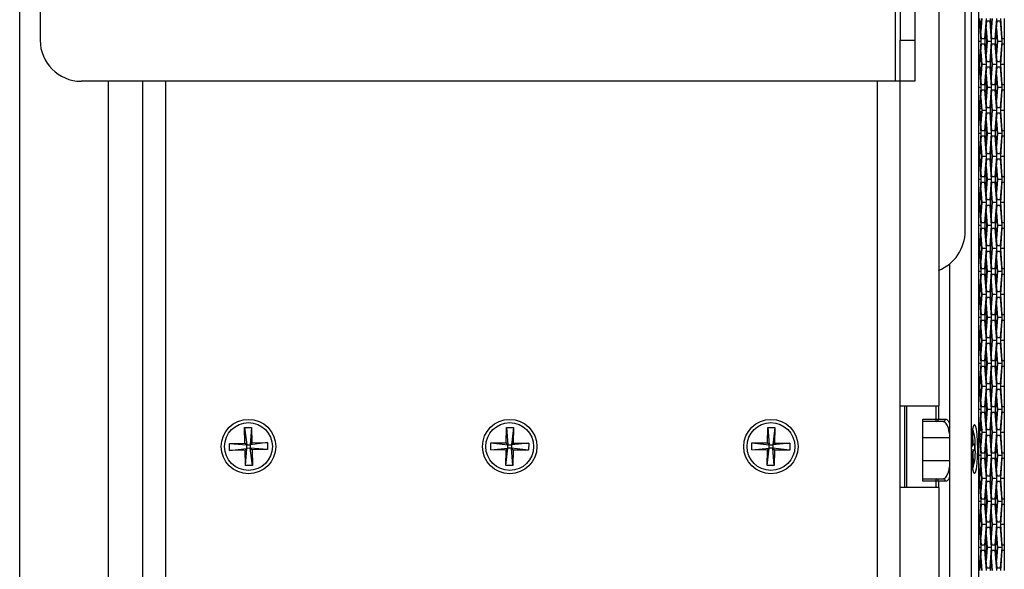
# Model space of a CAD drawing. Units: inches. Extents: x 0.3 to 33.8, y 0.2 to 21.7.
# Drawn here: x 3.4 to 4, y 10.4 to 10.8 of the extents above; entities that cross this region are included whole.
import ezdxf

# ---------------------------------------------------------------- set-up
doc = ezdxf.new("R2010")
doc.units = ezdxf.units.IN
doc.header["$MEASUREMENT"] = 0

msp = doc.modelspace()

# ---------------------------------------------------------------- linework, layer by layer
at = {"color": 7, "linetype": 'Continuous', "lineweight": 25}
for p, q in [((3.95234, 11.40859), (3.95234, 8.87189)), ((3.95676, 11.37474), (3.95676, 8.90574)), ((3.37133, 8.93659), (3.37133, 11.34259)), ((3.90586, 11.27089), (3.90586, 10.74589)), ((3.93245, 11.26427), (3.93245, 10.54774)), ((3.38383, 11.24589), (3.38383, 10.77089)), ((3.90886, 11.24589), (3.90886, 10.77089)), ((3.91783, 11.24589), (3.91783, 10.77089)), ((3.94864, 10.65446), (3.94864, 11.15755)), ((3.95676, 10.78269), (3.95729, 10.78269)), ((3.95729, 10.78269), (3.95823, 10.77019)), ((3.95858, 10.77174), (3.95764, 10.78424)), ((3.95821, 10.77669), (3.95878, 10.78424)), ((3.95883, 10.78424), (3.95823, 10.77634)), ((3.96141, 10.78424), (3.96046, 10.77174)), ((3.96082, 10.77019), (3.96176, 10.78269)), ((3.96176, 10.78269), (3.96365, 10.78269)), ((3.96365, 10.78269), (3.96459, 10.77019)), ((3.96494, 10.77174), (3.964, 10.78424)), ((3.96456, 10.77669), (3.96513, 10.78424)), ((3.96519, 10.78424), (3.96459, 10.77634)), ((3.96776, 10.78424), (3.96682, 10.77174)), ((3.96718, 10.77019), (3.96812, 10.78269)), ((3.96812, 10.78269), (3.97, 10.78269)), ((3.97, 10.78269), (3.97094, 10.77019)), ((3.97129, 10.77174), (3.97035, 10.78424)), ((3.97252, 10.78424), (3.97252, 10.77174)), ((3.96195, 10.77019), (3.96139, 10.77771)), ((3.96141, 10.77808), (3.96201, 10.77019)), ((3.96831, 10.77019), (3.96774, 10.77771)), ((3.96777, 10.77808), (3.96837, 10.77019)), ((3.90886, 10.74589), (3.90886, 10.77089)), ((3.90886, 10.77089), (3.91783, 10.77089)), ((3.91783, 10.77089), (3.91783, 10.74589)), ((3.95823, 10.77019), (3.95676, 10.77019)), ((3.95823, 10.77019), (3.95729, 10.75769)), ((3.95764, 10.75614), (3.95858, 10.76864)), ((3.96046, 10.77174), (3.95858, 10.77174)), ((3.95858, 10.76864), (3.96046, 10.76864)), ((3.96046, 10.76864), (3.96141, 10.75614)), ((3.96176, 10.75769), (3.96082, 10.77019)), ((3.96139, 10.76266), (3.96195, 10.77019)), ((3.96201, 10.77019), (3.96141, 10.76229)), ((3.96459, 10.77019), (3.96201, 10.77019)), ((3.96459, 10.77019), (3.96365, 10.75769)), ((3.964, 10.75614), (3.96494, 10.76864)), ((3.96682, 10.77174), (3.96494, 10.77174)), ((3.96494, 10.76864), (3.96682, 10.76864)), ((3.96682, 10.76864), (3.96776, 10.75614)), ((3.96812, 10.75769), (3.96718, 10.77019)), ((3.96774, 10.76266), (3.96831, 10.77019)), ((3.96837, 10.77019), (3.96777, 10.76229)), ((3.97094, 10.77019), (3.96837, 10.77019)), ((3.97094, 10.77019), (3.97, 10.75769)), ((3.97035, 10.75614), (3.97129, 10.76864)), ((3.97249, 10.77174), (3.97129, 10.77174)), ((3.97129, 10.76864), (3.97249, 10.76864)), ((3.97249, 10.77174), (3.97249, 10.76864)), ((3.97249, 10.77174), (3.97252, 10.77174)), ((3.97252, 10.76864), (3.97249, 10.76864)), ((3.97252, 10.77174), (3.97252, 10.76864)), ((3.97252, 10.76864), (3.97252, 10.75614)), ((3.95878, 10.75614), (3.95821, 10.76369)), ((3.95823, 10.76403), (3.95883, 10.75614)), ((3.96513, 10.75614), (3.96456, 10.76369)), ((3.96459, 10.76403), (3.96519, 10.75614)), ((3.95729, 10.75769), (3.95676, 10.75769)), ((3.95858, 10.74364), (3.95764, 10.75614)), ((3.95821, 10.74859), (3.95878, 10.75614)), ((3.95883, 10.75614), (3.95823, 10.74824)), ((3.96141, 10.75614), (3.95883, 10.75614)), ((3.96141, 10.75614), (3.96046, 10.74364)), ((3.96365, 10.75769), (3.96176, 10.75769)), ((3.96494, 10.74364), (3.964, 10.75614)), ((3.96456, 10.74859), (3.96513, 10.75614)), ((3.96519, 10.75614), (3.96459, 10.74824)), ((3.96776, 10.75614), (3.96519, 10.75614)), ((3.96776, 10.75614), (3.96682, 10.74364)), ((3.97, 10.75769), (3.96812, 10.75769)), ((3.97129, 10.74364), (3.97035, 10.75614)), ((3.97252, 10.75614), (3.97035, 10.75614)), ((3.97252, 10.75614), (3.97252, 10.74364)), ((3.95676, 10.75459), (3.95729, 10.75459)), ((3.95729, 10.75459), (3.95823, 10.74209)), ((3.96082, 10.74209), (3.96176, 10.75459)), ((3.96195, 10.74209), (3.96139, 10.74961)), ((3.96141, 10.74998), (3.96201, 10.74209)), ((3.96176, 10.75459), (3.96365, 10.75459)), ((3.96365, 10.75459), (3.96459, 10.74209)), ((3.96718, 10.74209), (3.96812, 10.75459)), ((3.96831, 10.74209), (3.96774, 10.74961)), ((3.96777, 10.74998), (3.96837, 10.74209)), ((3.96812, 10.75459), (3.97, 10.75459)), ((3.97, 10.75459), (3.97094, 10.74209)), ((3.90586, 10.74589), (3.40883, 10.74589)), ((3.42533, 10.74589), (3.42533, 9.53339)), ((3.44633, 10.74589), (3.44633, 9.53339)), ((3.46033, 10.74589), (3.46033, 9.53339)), ((3.89483, 10.74589), (3.89483, 9.53339)), ((3.90886, 10.74589), (3.90586, 10.74589)), ((3.90883, 10.74589), (3.90883, 9.53339)), ((3.91783, 10.74589), (3.90886, 10.74589)), ((3.96046, 10.74364), (3.95858, 10.74364)), ((3.96682, 10.74364), (3.96494, 10.74364)), ((3.97249, 10.74364), (3.97129, 10.74364)), ((3.97249, 10.74364), (3.97249, 10.74054)), ((3.97249, 10.74364), (3.97252, 10.74364)), ((3.97252, 10.74364), (3.97252, 10.74054)), ((3.95823, 10.74209), (3.95676, 10.74209)), ((3.95823, 10.74209), (3.95729, 10.72959)), ((3.95764, 10.72804), (3.95858, 10.74054)), ((3.95858, 10.74054), (3.96046, 10.74054)), ((3.96046, 10.74054), (3.96141, 10.72804)), ((3.96176, 10.72959), (3.96082, 10.74209)), ((3.96139, 10.73456), (3.96195, 10.74209)), ((3.96201, 10.74209), (3.96141, 10.73419)), ((3.96459, 10.74209), (3.96201, 10.74209)), ((3.96459, 10.74209), (3.96365, 10.72959)), ((3.964, 10.72804), (3.96494, 10.74054)), ((3.96494, 10.74054), (3.96682, 10.74054)), ((3.96682, 10.74054), (3.96776, 10.72804)), ((3.96812, 10.72959), (3.96718, 10.74209)), ((3.96774, 10.73456), (3.96831, 10.74209)), ((3.96837, 10.74209), (3.96777, 10.73419)), ((3.97094, 10.74209), (3.96837, 10.74209)), ((3.97094, 10.74209), (3.97, 10.72959)), ((3.97035, 10.72804), (3.97129, 10.74054)), ((3.97129, 10.74054), (3.97249, 10.74054)), ((3.97252, 10.74054), (3.97249, 10.74054)), ((3.97252, 10.74054), (3.97252, 10.72804)), ((3.95835, 10.73367), (3.95821, 10.73559)), ((3.95823, 10.73593), (3.95883, 10.72804)), ((3.96513, 10.72804), (3.96456, 10.73559)), ((3.96459, 10.73593), (3.96519, 10.72804)), ((3.95729, 10.72959), (3.95676, 10.72959)), ((3.95676, 10.72649), (3.95729, 10.72649)), ((3.95729, 10.72649), (3.95823, 10.71399)), ((3.95858, 10.71554), (3.95764, 10.72804)), ((3.95917, 10.72661), (3.95775, 10.72592)), ((3.95775, 10.72587), (3.95865, 10.7263)), ((3.95775, 10.72582), (3.95864, 10.72625)), ((3.95784, 10.73075), (3.95862, 10.73075)), ((3.95821, 10.72049), (3.95864, 10.72625)), ((3.95883, 10.72804), (3.95823, 10.72014)), ((3.96141, 10.72804), (3.95883, 10.72804)), ((3.96141, 10.72804), (3.96046, 10.71554)), ((3.96082, 10.71399), (3.96176, 10.72649)), ((3.96365, 10.72959), (3.96176, 10.72959)), ((3.96176, 10.72649), (3.96365, 10.72649)), ((3.96365, 10.72649), (3.96459, 10.71399)), ((3.96494, 10.71554), (3.964, 10.72804)), ((3.96456, 10.72049), (3.96513, 10.72804)), ((3.96519, 10.72804), (3.96459, 10.72014)), ((3.96776, 10.72804), (3.96519, 10.72804)), ((3.96776, 10.72804), (3.96682, 10.71554)), ((3.96718, 10.71399), (3.96812, 10.72649)), ((3.97, 10.72959), (3.96812, 10.72959)), ((3.96812, 10.72649), (3.97, 10.72649)), ((3.97, 10.72649), (3.97094, 10.71399)), ((3.97129, 10.71554), (3.97035, 10.72804)), ((3.97252, 10.72804), (3.97035, 10.72804)), ((3.97252, 10.72804), (3.97252, 10.71554)), ((3.96195, 10.71399), (3.96139, 10.72151)), ((3.96141, 10.72188), (3.96201, 10.71399)), ((3.96831, 10.71399), (3.96774, 10.72151)), ((3.96777, 10.72188), (3.96837, 10.71399)), ((3.95823, 10.71399), (3.95676, 10.71399)), ((3.95823, 10.71399), (3.95729, 10.70149)), ((3.96046, 10.71554), (3.95858, 10.71554)), ((3.96176, 10.70149), (3.96082, 10.71399)), ((3.96139, 10.70646), (3.96195, 10.71399)), ((3.96201, 10.71399), (3.96141, 10.70609)), ((3.96459, 10.71399), (3.96201, 10.71399)), ((3.96459, 10.71399), (3.96365, 10.70149)), ((3.96682, 10.71554), (3.96494, 10.71554)), ((3.96812, 10.70149), (3.96718, 10.71399)), ((3.96774, 10.70646), (3.96831, 10.71399)), ((3.96837, 10.71399), (3.96777, 10.70609)), ((3.97094, 10.71399), (3.96837, 10.71399)), ((3.97094, 10.71399), (3.97, 10.70149)), ((3.97249, 10.71554), (3.97129, 10.71554)), ((3.97249, 10.71554), (3.97249, 10.71244)), ((3.97249, 10.71554), (3.97252, 10.71554)), ((3.97252, 10.71554), (3.97252, 10.71244)), ((3.95764, 10.69994), (3.95858, 10.71244)), ((3.95878, 10.69994), (3.95821, 10.70749)), ((3.95823, 10.70783), (3.95883, 10.69994)), ((3.95858, 10.71244), (3.96046, 10.71244)), ((3.96046, 10.71244), (3.96141, 10.69994)), ((3.964, 10.69994), (3.96494, 10.71244)), ((3.96513, 10.69994), (3.96456, 10.70749)), ((3.96459, 10.70783), (3.96519, 10.69994)), ((3.96494, 10.71244), (3.96682, 10.71244)), ((3.96682, 10.71244), (3.96776, 10.69994)), ((3.97035, 10.69994), (3.97129, 10.71244)), ((3.97129, 10.71244), (3.97249, 10.71244)), ((3.97252, 10.71244), (3.97249, 10.71244)), ((3.97252, 10.71244), (3.97252, 10.69994)), ((3.95729, 10.70149), (3.95676, 10.70149)), ((3.96365, 10.70149), (3.96176, 10.70149)), ((3.97, 10.70149), (3.96812, 10.70149)), ((3.95676, 10.69839), (3.95729, 10.69839)), ((3.95729, 10.69839), (3.95823, 10.68589)), ((3.95858, 10.68744), (3.95764, 10.69994)), ((3.95821, 10.69239), (3.95878, 10.69994)), ((3.95883, 10.69994), (3.95823, 10.69204)), ((3.96141, 10.69994), (3.95883, 10.69994)), ((3.96141, 10.69994), (3.96046, 10.68744)), ((3.96082, 10.68589), (3.96176, 10.69839)), ((3.96176, 10.69839), (3.96365, 10.69839)), ((3.96365, 10.69839), (3.96459, 10.68589)), ((3.96494, 10.68744), (3.964, 10.69994)), ((3.96456, 10.69239), (3.96513, 10.69994)), ((3.96519, 10.69994), (3.96459, 10.69204)), ((3.96776, 10.69994), (3.96519, 10.69994)), ((3.96776, 10.69994), (3.96682, 10.68744)), ((3.96718, 10.68589), (3.96812, 10.69839)), ((3.96812, 10.69839), (3.97, 10.69839)), ((3.97, 10.69839), (3.97094, 10.68589)), ((3.97129, 10.68744), (3.97035, 10.69994)), ((3.97252, 10.69994), (3.97035, 10.69994)), ((3.97252, 10.69994), (3.97252, 10.68744)), ((3.96195, 10.68589), (3.96139, 10.69341)), ((3.96141, 10.69378), (3.96201, 10.68589)), ((3.96831, 10.68589), (3.96774, 10.69341)), ((3.96777, 10.69378), (3.96837, 10.68589)), ((3.95823, 10.68589), (3.95676, 10.68589)), ((3.95823, 10.68589), (3.95729, 10.67339)), ((3.95764, 10.67184), (3.95858, 10.68434)), ((3.96046, 10.68744), (3.95858, 10.68744)), ((3.95858, 10.68434), (3.96046, 10.68434)), ((3.96046, 10.68434), (3.96141, 10.67184)), ((3.96176, 10.67339), (3.96082, 10.68589)), ((3.96139, 10.67836), (3.96195, 10.68589)), ((3.96201, 10.68589), (3.96141, 10.67799)), ((3.96459, 10.68589), (3.96201, 10.68589)), ((3.96459, 10.68589), (3.96365, 10.67339)), ((3.964, 10.67184), (3.96494, 10.68434)), ((3.96682, 10.68744), (3.96494, 10.68744)), ((3.96494, 10.68434), (3.96682, 10.68434)), ((3.96682, 10.68434), (3.96776, 10.67184)), ((3.96812, 10.67339), (3.96718, 10.68589)), ((3.96774, 10.67836), (3.96831, 10.68589)), ((3.96837, 10.68589), (3.96777, 10.67799)), ((3.97094, 10.68589), (3.96837, 10.68589)), ((3.97094, 10.68589), (3.97, 10.67339)), ((3.97035, 10.67184), (3.97129, 10.68434)), ((3.97249, 10.68744), (3.97129, 10.68744)), ((3.97129, 10.68434), (3.97249, 10.68434)), ((3.97249, 10.68744), (3.97249, 10.68434)), ((3.97249, 10.68744), (3.97252, 10.68744)), ((3.97252, 10.68434), (3.97249, 10.68434)), ((3.97252, 10.68744), (3.97252, 10.68434)), ((3.97252, 10.68434), (3.97252, 10.67184)), ((3.95878, 10.67184), (3.95821, 10.67939)), ((3.95823, 10.67973), (3.95883, 10.67184)), ((3.96513, 10.67184), (3.96456, 10.67939)), ((3.96459, 10.67973), (3.96519, 10.67184)), ((3.95729, 10.67339), (3.95676, 10.67339)), ((3.95858, 10.65934), (3.95764, 10.67184)), ((3.95821, 10.66429), (3.95878, 10.67184)), ((3.95883, 10.67184), (3.95823, 10.66394)), ((3.96141, 10.67184), (3.95883, 10.67184)), ((3.96141, 10.67184), (3.96046, 10.65934)), ((3.96365, 10.67339), (3.96176, 10.67339)), ((3.96494, 10.65934), (3.964, 10.67184)), ((3.96456, 10.66429), (3.96513, 10.67184)), ((3.96519, 10.67184), (3.96459, 10.66394)), ((3.96776, 10.67184), (3.96519, 10.67184)), ((3.96776, 10.67184), (3.96682, 10.65934)), ((3.97, 10.67339), (3.96812, 10.67339)), ((3.97129, 10.65934), (3.97035, 10.67184)), ((3.97252, 10.67184), (3.97035, 10.67184)), ((3.97252, 10.67184), (3.97252, 10.65934)), ((3.95676, 10.67029), (3.95729, 10.67029)), ((3.95729, 10.67029), (3.95823, 10.65779)), ((3.96082, 10.65779), (3.96176, 10.67029)), ((3.96195, 10.65779), (3.96139, 10.66531)), ((3.96141, 10.66568), (3.96201, 10.65779)), ((3.96176, 10.67029), (3.96365, 10.67029)), ((3.96365, 10.67029), (3.96459, 10.65779)), ((3.96718, 10.65779), (3.96812, 10.67029)), ((3.96831, 10.65779), (3.96774, 10.66531)), ((3.96777, 10.66568), (3.96837, 10.65779)), ((3.96812, 10.67029), (3.97, 10.67029)), ((3.97, 10.67029), (3.97094, 10.65779)), ((3.96046, 10.65934), (3.95858, 10.65934)), ((3.96682, 10.65934), (3.96494, 10.65934)), ((3.97249, 10.65934), (3.97129, 10.65934)), ((3.97249, 10.65934), (3.97249, 10.65624)), ((3.97249, 10.65934), (3.97252, 10.65934)), ((3.97252, 10.65934), (3.97252, 10.65624)), ((3.95823, 10.65779), (3.95676, 10.65779)), ((3.95823, 10.65779), (3.95729, 10.64529)), ((3.95764, 10.64374), (3.95858, 10.65624)), ((3.95858, 10.65624), (3.96046, 10.65624)), ((3.96046, 10.65624), (3.96141, 10.64374)), ((3.96176, 10.64529), (3.96082, 10.65779)), ((3.96139, 10.65026), (3.96195, 10.65779)), ((3.96201, 10.65779), (3.96141, 10.64989)), ((3.96459, 10.65779), (3.96201, 10.65779)), ((3.96459, 10.65779), (3.96365, 10.64529)), ((3.964, 10.64374), (3.96494, 10.65624)), ((3.96494, 10.65624), (3.96682, 10.65624)), ((3.96682, 10.65624), (3.96776, 10.64374)), ((3.96812, 10.64529), (3.96718, 10.65779)), ((3.96774, 10.65026), (3.96831, 10.65779)), ((3.96837, 10.65779), (3.96777, 10.64989)), ((3.97094, 10.65779), (3.96837, 10.65779)), ((3.97094, 10.65779), (3.97, 10.64529)), ((3.97035, 10.64374), (3.97129, 10.65624)), ((3.97129, 10.65624), (3.97249, 10.65624)), ((3.97252, 10.65624), (3.97249, 10.65624)), ((3.97252, 10.65624), (3.97252, 10.64374)), ((3.95878, 10.64374), (3.95821, 10.65129)), ((3.95823, 10.65163), (3.95883, 10.64374)), ((3.96513, 10.64374), (3.96456, 10.65129)), ((3.96459, 10.65163), (3.96519, 10.64374)), ((3.95729, 10.64529), (3.95676, 10.64529)), ((3.95676, 10.64219), (3.95729, 10.64219)), ((3.95729, 10.64219), (3.95823, 10.62969)), ((3.95858, 10.63124), (3.95764, 10.64374)), ((3.95821, 10.63619), (3.95878, 10.64374)), ((3.95883, 10.64374), (3.95823, 10.63584)), ((3.96141, 10.64374), (3.95883, 10.64374)), ((3.96141, 10.64374), (3.96046, 10.63124)), ((3.96082, 10.62969), (3.96176, 10.64219)), ((3.96365, 10.64529), (3.96176, 10.64529)), ((3.96176, 10.64219), (3.96365, 10.64219)), ((3.96365, 10.64219), (3.96459, 10.62969)), ((3.96494, 10.63124), (3.964, 10.64374)), ((3.96456, 10.63619), (3.96513, 10.64374)), ((3.96519, 10.64374), (3.96459, 10.63584)), ((3.96776, 10.64374), (3.96519, 10.64374)), ((3.96776, 10.64374), (3.96682, 10.63124)), ((3.96718, 10.62969), (3.96812, 10.64219)), ((3.97, 10.64529), (3.96812, 10.64529)), ((3.96812, 10.64219), (3.97, 10.64219)), ((3.97, 10.64219), (3.97094, 10.62969)), ((3.97129, 10.63124), (3.97035, 10.64374)), ((3.97252, 10.64374), (3.97035, 10.64374)), ((3.97252, 10.64374), (3.97252, 10.63124)), ((3.96195, 10.62969), (3.96139, 10.63721)), ((3.96141, 10.63758), (3.96201, 10.62969)), ((3.96831, 10.62969), (3.96774, 10.63721)), ((3.96777, 10.63758), (3.96837, 10.62969)), ((3.9391, 10.63431), (3.9391, 10.41119)), ((3.95823, 10.62969), (3.95676, 10.62969)), ((3.95823, 10.62969), (3.95729, 10.61719)), ((3.96046, 10.63124), (3.95858, 10.63124)), ((3.96176, 10.61719), (3.96082, 10.62969)), ((3.96139, 10.62216), (3.96195, 10.62969)), ((3.96201, 10.62969), (3.96141, 10.62179)), ((3.96459, 10.62969), (3.96201, 10.62969)), ((3.96459, 10.62969), (3.96365, 10.61719)), ((3.96682, 10.63124), (3.96494, 10.63124)), ((3.96812, 10.61719), (3.96718, 10.62969)), ((3.96774, 10.62216), (3.96831, 10.62969)), ((3.96837, 10.62969), (3.96777, 10.62179)), ((3.97094, 10.62969), (3.96837, 10.62969)), ((3.97094, 10.62969), (3.97, 10.61719)), ((3.97249, 10.63124), (3.97129, 10.63124)), ((3.97249, 10.63124), (3.97249, 10.62814)), ((3.97249, 10.63124), (3.97252, 10.63124)), ((3.97252, 10.63124), (3.97252, 10.62814)), ((3.95764, 10.61564), (3.95858, 10.62814)), ((3.95878, 10.61564), (3.95821, 10.62319)), ((3.95823, 10.62353), (3.95883, 10.61564)), ((3.95858, 10.62814), (3.96046, 10.62814)), ((3.96046, 10.62814), (3.96141, 10.61564)), ((3.964, 10.61564), (3.96494, 10.62814)), ((3.96513, 10.61564), (3.96456, 10.62319)), ((3.96459, 10.62353), (3.96519, 10.61564)), ((3.96494, 10.62814), (3.96682, 10.62814)), ((3.96682, 10.62814), (3.96776, 10.61564)), ((3.97035, 10.61564), (3.97129, 10.62814)), ((3.97129, 10.62814), (3.97249, 10.62814)), ((3.97252, 10.62814), (3.97249, 10.62814)), ((3.97252, 10.62814), (3.97252, 10.61564)), ((3.95729, 10.61719), (3.95676, 10.61719)), ((3.96365, 10.61719), (3.96176, 10.61719)), ((3.97, 10.61719), (3.96812, 10.61719)), ((3.95676, 10.61409), (3.95729, 10.61409)), ((3.95729, 10.61409), (3.95823, 10.60159)), ((3.95858, 10.60314), (3.95764, 10.61564)), ((3.95821, 10.60809), (3.95878, 10.61564)), ((3.95883, 10.61564), (3.95823, 10.60774)), ((3.96141, 10.61564), (3.95883, 10.61564)), ((3.96141, 10.61564), (3.96046, 10.60314)), ((3.96082, 10.60159), (3.96176, 10.61409)), ((3.96176, 10.61409), (3.96365, 10.61409)), ((3.96365, 10.61409), (3.96459, 10.60159)), ((3.96494, 10.60314), (3.964, 10.61564)), ((3.96456, 10.60809), (3.96513, 10.61564)), ((3.96519, 10.61564), (3.96459, 10.60774)), ((3.96776, 10.61564), (3.96519, 10.61564)), ((3.96776, 10.61564), (3.96682, 10.60314)), ((3.96718, 10.60159), (3.96812, 10.61409)), ((3.96812, 10.61409), (3.97, 10.61409)), ((3.97, 10.61409), (3.97094, 10.60159)), ((3.97129, 10.60314), (3.97035, 10.61564)), ((3.97252, 10.61564), (3.97035, 10.61564)), ((3.97252, 10.61564), (3.97252, 10.60314)), ((3.96195, 10.60159), (3.96139, 10.60911)), ((3.96141, 10.60948), (3.96201, 10.60159)), ((3.96831, 10.60159), (3.96774, 10.60911)), ((3.96777, 10.60948), (3.96837, 10.60159)), ((3.95823, 10.60159), (3.95676, 10.60159)), ((3.95823, 10.60159), (3.95729, 10.58909)), ((3.95764, 10.58754), (3.95858, 10.60004)), ((3.96046, 10.60314), (3.95858, 10.60314)), ((3.95858, 10.60004), (3.96046, 10.60004)), ((3.96046, 10.60004), (3.96141, 10.58754)), ((3.96176, 10.58909), (3.96082, 10.60159)), ((3.96139, 10.59406), (3.96195, 10.60159)), ((3.96201, 10.60159), (3.96141, 10.59369)), ((3.96459, 10.60159), (3.96201, 10.60159)), ((3.96459, 10.60159), (3.96365, 10.58909)), ((3.964, 10.58754), (3.96494, 10.60004)), ((3.96682, 10.60314), (3.96494, 10.60314)), ((3.96494, 10.60004), (3.96682, 10.60004)), ((3.96682, 10.60004), (3.96776, 10.58754)), ((3.96812, 10.58909), (3.96718, 10.60159)), ((3.96774, 10.59406), (3.96831, 10.60159)), ((3.96837, 10.60159), (3.96777, 10.59369)), ((3.97094, 10.60159), (3.96837, 10.60159)), ((3.97094, 10.60159), (3.97, 10.58909)), ((3.97035, 10.58754), (3.97129, 10.60004)), ((3.97249, 10.60314), (3.97129, 10.60314)), ((3.97129, 10.60004), (3.97249, 10.60004)), ((3.97249, 10.60314), (3.97249, 10.60004)), ((3.97249, 10.60314), (3.97252, 10.60314)), ((3.97252, 10.60004), (3.97249, 10.60004)), ((3.97252, 10.60314), (3.97252, 10.60004)), ((3.97252, 10.60004), (3.97252, 10.58754)), ((3.95878, 10.58754), (3.95821, 10.59509)), ((3.95823, 10.59543), (3.95883, 10.58754)), ((3.96513, 10.58754), (3.96456, 10.59509)), ((3.96459, 10.59543), (3.96519, 10.58754)), ((3.95729, 10.58909), (3.95676, 10.58909)), ((3.95858, 10.57504), (3.95764, 10.58754)), ((3.95821, 10.57999), (3.95878, 10.58754)), ((3.95883, 10.58754), (3.95823, 10.57964)), ((3.96141, 10.58754), (3.95883, 10.58754)), ((3.96141, 10.58754), (3.96046, 10.57504)), ((3.96365, 10.58909), (3.96176, 10.58909)), ((3.96494, 10.57504), (3.964, 10.58754)), ((3.96456, 10.57999), (3.96513, 10.58754)), ((3.96519, 10.58754), (3.96459, 10.57964)), ((3.96776, 10.58754), (3.96519, 10.58754)), ((3.96776, 10.58754), (3.96682, 10.57504)), ((3.97, 10.58909), (3.96812, 10.58909)), ((3.97129, 10.57504), (3.97035, 10.58754)), ((3.97252, 10.58754), (3.97035, 10.58754)), ((3.97252, 10.58754), (3.97252, 10.57504)), ((3.95676, 10.58599), (3.95729, 10.58599)), ((3.95729, 10.58599), (3.95823, 10.57349)), ((3.96082, 10.57349), (3.96176, 10.58599)), ((3.96141, 10.58138), (3.96201, 10.57349)), ((3.96176, 10.58599), (3.96365, 10.58599)), ((3.96365, 10.58599), (3.96459, 10.57349)), ((3.96718, 10.57349), (3.96812, 10.58599)), ((3.96777, 10.58138), (3.96837, 10.57349)), ((3.96812, 10.58599), (3.97, 10.58599)), ((3.97, 10.58599), (3.97094, 10.57349)), ((3.96046, 10.57504), (3.95858, 10.57504)), ((3.96195, 10.57349), (3.96139, 10.58101)), ((3.96682, 10.57504), (3.96494, 10.57504)), ((3.96831, 10.57349), (3.96774, 10.58101)), ((3.97249, 10.57504), (3.97129, 10.57504)), ((3.97249, 10.57504), (3.97249, 10.57194)), ((3.97249, 10.57504), (3.97252, 10.57504)), ((3.97252, 10.57504), (3.97252, 10.57194)), ((3.95823, 10.57349), (3.95676, 10.57349)), ((3.95823, 10.57349), (3.95729, 10.56099)), ((3.95764, 10.55944), (3.95858, 10.57194)), ((3.95858, 10.57194), (3.96046, 10.57194)), ((3.96046, 10.57194), (3.96141, 10.55944)), ((3.96176, 10.56099), (3.96082, 10.57349)), ((3.96139, 10.56596), (3.96195, 10.57349)), ((3.96201, 10.57349), (3.96141, 10.56559)), ((3.96459, 10.57349), (3.96201, 10.57349)), ((3.96459, 10.57349), (3.96365, 10.56099)), ((3.964, 10.55944), (3.96494, 10.57194)), ((3.96494, 10.57194), (3.96682, 10.57194)), ((3.96682, 10.57194), (3.96776, 10.55944)), ((3.96812, 10.56099), (3.96718, 10.57349)), ((3.96774, 10.56596), (3.96831, 10.57349)), ((3.96837, 10.57349), (3.96777, 10.56559)), ((3.97094, 10.57349), (3.96837, 10.57349)), ((3.97094, 10.57349), (3.97, 10.56099)), ((3.97035, 10.55944), (3.97129, 10.57194)), ((3.97129, 10.57194), (3.97249, 10.57194)), ((3.97252, 10.57194), (3.97249, 10.57194)), ((3.97252, 10.57194), (3.97252, 10.55944)), ((3.95878, 10.55944), (3.95821, 10.56699)), ((3.95823, 10.56733), (3.95883, 10.55944)), ((3.96513, 10.55944), (3.96456, 10.56699)), ((3.96459, 10.56733), (3.96519, 10.55944)), ((3.95729, 10.56099), (3.95676, 10.56099)), ((3.95676, 10.55789), (3.95729, 10.55789)), ((3.95729, 10.55789), (3.95823, 10.54539)), ((3.95858, 10.54694), (3.95764, 10.55944)), ((3.95821, 10.55189), (3.95878, 10.55944)), ((3.95883, 10.55944), (3.95823, 10.55154)), ((3.96141, 10.55944), (3.95883, 10.55944)), ((3.96141, 10.55944), (3.96046, 10.54694)), ((3.96082, 10.54539), (3.96176, 10.55789)), ((3.96365, 10.56099), (3.96176, 10.56099)), ((3.96176, 10.55789), (3.96365, 10.55789)), ((3.96365, 10.55789), (3.96459, 10.54539)), ((3.96494, 10.54694), (3.964, 10.55944)), ((3.96456, 10.55189), (3.96513, 10.55944)), ((3.96519, 10.55944), (3.96459, 10.55154)), ((3.96776, 10.55944), (3.96519, 10.55944)), ((3.96776, 10.55944), (3.96682, 10.54694)), ((3.96718, 10.54539), (3.96812, 10.55789)), ((3.97, 10.56099), (3.96812, 10.56099)), ((3.96812, 10.55789), (3.97, 10.55789)), ((3.97, 10.55789), (3.97094, 10.54539)), ((3.97129, 10.54694), (3.97035, 10.55944)), ((3.97252, 10.55944), (3.97035, 10.55944)), ((3.97252, 10.55944), (3.97252, 10.54694)), ((3.96195, 10.54539), (3.96139, 10.55291)), ((3.96141, 10.55328), (3.96201, 10.54539)), ((3.96831, 10.54539), (3.96774, 10.55291)), ((3.96777, 10.55328), (3.96837, 10.54539)), ((3.90883, 10.54774), (3.93245, 10.54774)), ((3.91183, 10.49777), (3.91183, 10.54774)), ((3.91285, 10.54774), (3.91285, 10.49777)), ((3.93087, 10.53959), (3.93087, 10.54774)), ((3.93227, 10.54774), (3.93227, 10.53959)), ((3.95823, 10.54539), (3.95676, 10.54539)), ((3.95823, 10.54539), (3.95729, 10.53289)), ((3.96046, 10.54694), (3.95858, 10.54694)), ((3.96176, 10.53289), (3.96082, 10.54539)), ((3.96139, 10.53786), (3.96195, 10.54539)), ((3.96201, 10.54539), (3.96141, 10.53749)), ((3.96459, 10.54539), (3.96201, 10.54539)), ((3.96459, 10.54539), (3.96365, 10.53289)), ((3.96682, 10.54694), (3.96494, 10.54694)), ((3.96812, 10.53289), (3.96718, 10.54539)), ((3.96774, 10.53786), (3.96831, 10.54539)), ((3.96837, 10.54539), (3.96777, 10.53749)), ((3.97094, 10.54539), (3.96837, 10.54539)), ((3.97094, 10.54539), (3.97, 10.53289)), ((3.97249, 10.54694), (3.97129, 10.54694)), ((3.97249, 10.54694), (3.97249, 10.54384)), ((3.97249, 10.54694), (3.97252, 10.54694)), ((3.97252, 10.54694), (3.97252, 10.54384)), ((3.92283, 10.53959), (3.93087, 10.53959)), ((3.92283, 10.50159), (3.92283, 10.53959)), ((3.93087, 10.53959), (3.93227, 10.53959)), ((3.93227, 10.53959), (3.93656, 10.53959)), ((3.95764, 10.53134), (3.95858, 10.54384)), ((3.95823, 10.53923), (3.95883, 10.53134)), ((3.95858, 10.54384), (3.96046, 10.54384)), ((3.96046, 10.54384), (3.96141, 10.53134)), ((3.964, 10.53134), (3.96494, 10.54384)), ((3.96459, 10.53923), (3.96519, 10.53134)), ((3.96494, 10.54384), (3.96682, 10.54384)), ((3.96682, 10.54384), (3.96776, 10.53134)), ((3.97035, 10.53134), (3.97129, 10.54384)), ((3.97129, 10.54384), (3.97249, 10.54384)), ((3.97252, 10.54384), (3.97249, 10.54384)), ((3.97252, 10.54384), (3.97252, 10.53134)), ((3.50857, 10.53433), (3.51287, 10.53444)), ((3.50882, 10.52488), (3.50857, 10.53433)), ((3.50857, 10.53433), (3.50993, 10.52383)), ((3.51287, 10.53444), (3.51207, 10.52389)), ((3.51287, 10.53444), (3.51312, 10.52499)), ((3.66841, 10.52497), (3.66853, 10.53441)), ((3.66853, 10.53441), (3.67283, 10.53436)), ((3.66853, 10.53441), (3.66947, 10.52388)), ((3.67283, 10.53436), (3.67162, 10.52385)), ((3.67283, 10.53436), (3.67271, 10.52491)), ((3.82791, 10.52497), (3.82804, 10.53442)), ((3.82804, 10.53442), (3.83234, 10.53436)), ((3.82804, 10.53442), (3.82897, 10.52388)), ((3.83234, 10.53436), (3.83112, 10.52385)), ((3.83234, 10.53436), (3.83221, 10.52491)), ((3.93085, 10.53809), (3.92283, 10.53809)), ((3.93512, 10.53809), (3.93085, 10.53809)), ((3.95776, 10.5337), (3.95912, 10.53304)), ((3.95911, 10.53314), (3.95777, 10.5338)), ((3.95911, 10.53309), (3.95777, 10.53376)), ((3.95862, 10.53338), (3.95821, 10.53889)), ((3.96513, 10.53134), (3.96456, 10.53889)), ((3.9391, 10.52814), (3.92283, 10.52814)), ((3.95282, 10.52287), (3.95269, 10.52979)), ((3.95279, 10.53076), (3.95317, 10.53115)), ((3.95317, 10.53115), (3.95331, 10.52337)), ((3.95729, 10.53289), (3.95676, 10.53289)), ((3.95676, 10.52979), (3.95729, 10.52979)), ((3.95729, 10.52979), (3.95823, 10.51729)), ((3.95858, 10.51884), (3.95764, 10.53134)), ((3.95864, 10.52888), (3.95782, 10.52888)), ((3.95883, 10.53134), (3.95823, 10.52344)), ((3.96141, 10.53134), (3.95883, 10.53134)), ((3.96141, 10.53134), (3.96046, 10.51884)), ((3.96082, 10.51729), (3.96176, 10.52979)), ((3.96365, 10.53289), (3.96176, 10.53289)), ((3.96176, 10.52979), (3.96365, 10.52979)), ((3.96365, 10.52979), (3.96459, 10.51729)), ((3.96494, 10.51884), (3.964, 10.53134)), ((3.96456, 10.52379), (3.96513, 10.53134)), ((3.96519, 10.53134), (3.96459, 10.52344)), ((3.96776, 10.53134), (3.96519, 10.53134)), ((3.96776, 10.53134), (3.96682, 10.51884)), ((3.96718, 10.51729), (3.96812, 10.52979)), ((3.97, 10.53289), (3.96812, 10.53289)), ((3.96812, 10.52979), (3.97, 10.52979)), ((3.97, 10.52979), (3.97094, 10.51729)), ((3.97129, 10.51884), (3.97035, 10.53134)), ((3.97252, 10.53134), (3.97035, 10.53134)), ((3.97252, 10.53134), (3.97252, 10.51884)), ((3.49938, 10.52463), (3.50882, 10.52488)), ((3.49949, 10.52033), (3.49938, 10.52463)), ((3.49938, 10.52463), (3.50993, 10.52383)), ((3.49949, 10.52033), (3.50998, 10.52168)), ((3.50993, 10.52383), (3.50882, 10.52488)), ((3.50894, 10.52058), (3.50998, 10.52168)), ((3.50918, 10.51114), (3.50998, 10.52168)), ((3.50993, 10.52383), (3.51207, 10.52389)), ((3.50998, 10.52168), (3.50993, 10.52383)), ((3.51213, 10.52174), (3.50998, 10.52168)), ((3.52257, 10.52524), (3.51207, 10.52389)), ((3.51312, 10.52499), (3.51207, 10.52389)), ((3.51207, 10.52389), (3.51213, 10.52174)), ((3.51213, 10.52174), (3.51323, 10.52069)), ((3.51348, 10.51125), (3.51213, 10.52174)), ((3.52268, 10.52094), (3.51213, 10.52174)), ((3.51312, 10.52499), (3.52257, 10.52524)), ((3.52268, 10.52094), (3.51323, 10.52069)), ((3.52257, 10.52524), (3.52268, 10.52094)), ((3.6589, 10.52079), (3.65896, 10.52509)), ((3.6589, 10.52079), (3.66944, 10.52173)), ((3.65896, 10.52509), (3.66841, 10.52497)), ((3.65896, 10.52509), (3.66947, 10.52388)), ((3.66823, 10.51122), (3.66944, 10.52173)), ((3.66835, 10.52067), (3.66944, 10.52173)), ((3.66947, 10.52388), (3.66841, 10.52497)), ((3.66944, 10.52173), (3.66947, 10.52388)), ((3.67159, 10.5217), (3.66944, 10.52173)), ((3.66947, 10.52388), (3.67162, 10.52385)), ((3.67162, 10.52385), (3.67159, 10.5217)), ((3.67253, 10.51116), (3.67159, 10.5217)), ((3.67159, 10.5217), (3.67265, 10.52061)), ((3.6821, 10.52049), (3.67159, 10.5217)), ((3.67271, 10.52491), (3.67162, 10.52385)), ((3.68216, 10.52479), (3.67162, 10.52385)), ((3.67271, 10.52491), (3.68216, 10.52479)), ((3.68216, 10.52479), (3.6821, 10.52049)), ((3.8184, 10.5208), (3.81846, 10.5251)), ((3.8184, 10.5208), (3.82894, 10.52173)), ((3.81846, 10.5251), (3.82791, 10.52497)), ((3.81846, 10.5251), (3.82897, 10.52388)), ((3.82772, 10.51122), (3.82894, 10.52173)), ((3.82785, 10.52067), (3.82894, 10.52173)), ((3.82897, 10.52388), (3.82791, 10.52497)), ((3.82894, 10.52173), (3.82897, 10.52388)), ((3.83109, 10.5217), (3.82894, 10.52173)), ((3.82897, 10.52388), (3.83112, 10.52385)), ((3.83112, 10.52385), (3.83109, 10.5217)), ((3.8416, 10.52048), (3.83109, 10.5217)), ((3.83109, 10.5217), (3.83215, 10.52061)), ((3.83202, 10.51116), (3.83109, 10.5217)), ((3.83221, 10.52491), (3.83112, 10.52385)), ((3.84166, 10.52478), (3.83112, 10.52385)), ((3.83221, 10.52491), (3.84166, 10.52478)), ((3.84166, 10.52478), (3.8416, 10.52048)), ((3.95235, 10.52239), (3.95282, 10.52287)), ((3.95281, 10.52333), (3.95331, 10.52337)), ((3.95331, 10.52337), (3.95432, 10.52442)), ((3.95432, 10.52442), (3.95439, 10.52065)), ((3.95821, 10.52379), (3.95837, 10.52597)), ((3.96195, 10.51729), (3.96139, 10.52481)), ((3.96141, 10.52518), (3.96201, 10.51729)), ((3.96831, 10.51729), (3.96774, 10.52481)), ((3.96777, 10.52518), (3.96837, 10.51729)), ((3.50894, 10.52058), (3.49949, 10.52033)), ((3.50918, 10.51114), (3.50894, 10.52058)), ((3.51323, 10.52069), (3.51348, 10.51125)), ((3.66835, 10.52067), (3.6589, 10.52079)), ((3.66823, 10.51122), (3.66835, 10.52067)), ((3.67265, 10.52061), (3.67253, 10.51116)), ((3.6821, 10.52049), (3.67265, 10.52061)), ((3.82785, 10.52067), (3.8184, 10.5208)), ((3.82772, 10.51122), (3.82785, 10.52067)), ((3.83215, 10.52061), (3.83202, 10.51116)), ((3.8416, 10.52048), (3.83215, 10.52061)), ((3.95439, 10.52065), (3.95235, 10.52062)), ((3.95337, 10.51961), (3.95236, 10.51968)), ((3.95236, 10.51915), (3.95288, 10.5191)), ((3.95288, 10.5191), (3.95238, 10.51858)), ((3.95302, 10.51132), (3.95288, 10.5191)), ((3.95439, 10.52065), (3.95337, 10.51961)), ((3.95337, 10.51961), (3.95351, 10.51183)), ((3.95823, 10.51729), (3.95676, 10.51729)), ((3.95823, 10.51729), (3.95729, 10.50479)), ((3.95764, 10.50324), (3.95858, 10.51574)), ((3.96046, 10.51884), (3.95858, 10.51884)), ((3.95858, 10.51574), (3.96046, 10.51574)), ((3.96046, 10.51574), (3.96141, 10.50324)), ((3.96176, 10.50479), (3.96082, 10.51729)), ((3.96139, 10.50976), (3.96195, 10.51729)), ((3.96201, 10.51729), (3.96141, 10.50939)), ((3.96459, 10.51729), (3.96201, 10.51729)), ((3.96459, 10.51729), (3.96365, 10.50479)), ((3.964, 10.50324), (3.96494, 10.51574)), ((3.96682, 10.51884), (3.96494, 10.51884)), ((3.96494, 10.51574), (3.96682, 10.51574)), ((3.96682, 10.51574), (3.96776, 10.50324)), ((3.96812, 10.50479), (3.96718, 10.51729)), ((3.96774, 10.50976), (3.96831, 10.51729)), ((3.96837, 10.51729), (3.96777, 10.50939)), ((3.97094, 10.51729), (3.96837, 10.51729)), ((3.97094, 10.51729), (3.97, 10.50479)), ((3.97035, 10.50324), (3.97129, 10.51574)), ((3.97249, 10.51884), (3.97129, 10.51884)), ((3.97129, 10.51574), (3.97249, 10.51574)), ((3.97249, 10.51884), (3.97249, 10.51574)), ((3.97249, 10.51884), (3.97252, 10.51884)), ((3.97252, 10.51574), (3.97249, 10.51574)), ((3.97252, 10.51884), (3.97252, 10.51574)), ((3.97252, 10.51574), (3.97252, 10.50324)), ((3.51348, 10.51125), (3.50918, 10.51114)), ((3.67253, 10.51116), (3.66823, 10.51122)), ((3.83202, 10.51116), (3.82772, 10.51122)), ((3.92283, 10.51434), (3.9391, 10.51434)), ((3.95351, 10.51183), (3.953, 10.51221)), ((3.95351, 10.51183), (3.95302, 10.51132)), ((3.95878, 10.50324), (3.95821, 10.51079)), ((3.95823, 10.51113), (3.95883, 10.50324)), ((3.96513, 10.50324), (3.96456, 10.51079)), ((3.96459, 10.51113), (3.96519, 10.50324)), ((3.92283, 10.50309), (3.93085, 10.50309)), ((3.93085, 10.50309), (3.93512, 10.50309)), ((3.95729, 10.50479), (3.95676, 10.50479)), ((3.95858, 10.49074), (3.95764, 10.50324)), ((3.95821, 10.49569), (3.95878, 10.50324)), ((3.95883, 10.50324), (3.95823, 10.49534)), ((3.96141, 10.50324), (3.95883, 10.50324)), ((3.96141, 10.50324), (3.96046, 10.49074)), ((3.96365, 10.50479), (3.96176, 10.50479)), ((3.96494, 10.49074), (3.964, 10.50324)), ((3.96456, 10.49569), (3.96513, 10.50324)), ((3.96519, 10.50324), (3.96459, 10.49534)), ((3.96776, 10.50324), (3.96519, 10.50324)), ((3.96776, 10.50324), (3.96682, 10.49074)), ((3.97, 10.50479), (3.96812, 10.50479)), ((3.97129, 10.49074), (3.97035, 10.50324)), ((3.97252, 10.50324), (3.97035, 10.50324)), ((3.97252, 10.50324), (3.97252, 10.49074)), ((3.93245, 10.49777), (3.90883, 10.49777)), ((3.93087, 10.50159), (3.92283, 10.50159)), ((3.93227, 10.50159), (3.93087, 10.50159)), ((3.93087, 10.49777), (3.93087, 10.50159)), ((3.93656, 10.50159), (3.93227, 10.50159)), ((3.93227, 10.50159), (3.93227, 10.49777)), ((3.93245, 10.49777), (3.93245, 9.78124)), ((3.95676, 10.50169), (3.95729, 10.50169)), ((3.95729, 10.50169), (3.95823, 10.48919)), ((3.96082, 10.48919), (3.96176, 10.50169)), ((3.96141, 10.49708), (3.96201, 10.48919)), ((3.96176, 10.50169), (3.96365, 10.50169)), ((3.96365, 10.50169), (3.96459, 10.48919)), ((3.96718, 10.48919), (3.96812, 10.50169)), ((3.96777, 10.49708), (3.96837, 10.48919)), ((3.96812, 10.50169), (3.97, 10.50169)), ((3.97, 10.50169), (3.97094, 10.48919)), ((3.96195, 10.48919), (3.96139, 10.49671)), ((3.96831, 10.48919), (3.96774, 10.49671)), ((3.95823, 10.48919), (3.95676, 10.48919)), ((3.95823, 10.48919), (3.95729, 10.47669)), ((3.95764, 10.47514), (3.95858, 10.48764)), ((3.96046, 10.49074), (3.95858, 10.49074)), ((3.95858, 10.48764), (3.96046, 10.48764)), ((3.96046, 10.48764), (3.96141, 10.47514)), ((3.96176, 10.47669), (3.96082, 10.48919)), ((3.96139, 10.48166), (3.96195, 10.48919)), ((3.96201, 10.48919), (3.96141, 10.48129)), ((3.96459, 10.48919), (3.96201, 10.48919)), ((3.96459, 10.48919), (3.96365, 10.47669)), ((3.964, 10.47514), (3.96494, 10.48764)), ((3.96682, 10.49074), (3.96494, 10.49074)), ((3.96494, 10.48764), (3.96682, 10.48764)), ((3.96682, 10.48764), (3.96776, 10.47514)), ((3.96812, 10.47669), (3.96718, 10.48919)), ((3.96774, 10.48166), (3.96831, 10.48919)), ((3.96837, 10.48919), (3.96777, 10.48129)), ((3.97094, 10.48919), (3.96837, 10.48919)), ((3.97094, 10.48919), (3.97, 10.47669)), ((3.97035, 10.47514), (3.97129, 10.48764)), ((3.97249, 10.49074), (3.97129, 10.49074)), ((3.97129, 10.48764), (3.97249, 10.48764)), ((3.97249, 10.49074), (3.97249, 10.48764)), ((3.97249, 10.49074), (3.97252, 10.49074)), ((3.97252, 10.48764), (3.97249, 10.48764)), ((3.97252, 10.49074), (3.97252, 10.48764)), ((3.97252, 10.48764), (3.97252, 10.47514)), ((3.95878, 10.47514), (3.95821, 10.48269)), ((3.95823, 10.48303), (3.95883, 10.47514)), ((3.96513, 10.47514), (3.96456, 10.48269)), ((3.96459, 10.48303), (3.96519, 10.47514)), ((3.95729, 10.47669), (3.95676, 10.47669)), ((3.95676, 10.47359), (3.95729, 10.47359)), ((3.95729, 10.47359), (3.95823, 10.46109)), ((3.95858, 10.46264), (3.95764, 10.47514)), ((3.95821, 10.46759), (3.95878, 10.47514)), ((3.95883, 10.47514), (3.95823, 10.46724)), ((3.96141, 10.47514), (3.95883, 10.47514)), ((3.96141, 10.47514), (3.96046, 10.46264)), ((3.96082, 10.46109), (3.96176, 10.47359)), ((3.96365, 10.47669), (3.96176, 10.47669)), ((3.96176, 10.47359), (3.96365, 10.47359)), ((3.96365, 10.47359), (3.96459, 10.46109)), ((3.96494, 10.46264), (3.964, 10.47514)), ((3.96456, 10.46759), (3.96513, 10.47514)), ((3.96519, 10.47514), (3.96459, 10.46724)), ((3.96776, 10.47514), (3.96519, 10.47514)), ((3.96776, 10.47514), (3.96682, 10.46264)), ((3.96718, 10.46109), (3.96812, 10.47359)), ((3.97, 10.47669), (3.96812, 10.47669)), ((3.96812, 10.47359), (3.97, 10.47359)), ((3.97, 10.47359), (3.97094, 10.46109)), ((3.97129, 10.46264), (3.97035, 10.47514)), ((3.97252, 10.47514), (3.97035, 10.47514)), ((3.97252, 10.47514), (3.97252, 10.46264)), ((3.96195, 10.46109), (3.96139, 10.46861)), ((3.96141, 10.46898), (3.96201, 10.46109)), ((3.96831, 10.46109), (3.96774, 10.46861)), ((3.96777, 10.46898), (3.96837, 10.46109)), ((3.95823, 10.46109), (3.95676, 10.46109)), ((3.95823, 10.46109), (3.95729, 10.44859)), ((3.96046, 10.46264), (3.95858, 10.46264)), ((3.96176, 10.44859), (3.96082, 10.46109)), ((3.96139, 10.45356), (3.96195, 10.46109)), ((3.96201, 10.46109), (3.96141, 10.45319)), ((3.96459, 10.46109), (3.96201, 10.46109)), ((3.96459, 10.46109), (3.96365, 10.44859)), ((3.96682, 10.46264), (3.96494, 10.46264)), ((3.96812, 10.44859), (3.96718, 10.46109)), ((3.96774, 10.45356), (3.96831, 10.46109)), ((3.96837, 10.46109), (3.96777, 10.45319)), ((3.97094, 10.46109), (3.96837, 10.46109)), ((3.97094, 10.46109), (3.97, 10.44859)), ((3.97249, 10.46264), (3.97129, 10.46264)), ((3.97249, 10.46264), (3.97249, 10.45954)), ((3.97249, 10.46264), (3.97252, 10.46264)), ((3.97252, 10.46264), (3.97252, 10.45954)), ((3.95764, 10.44704), (3.95858, 10.45954)), ((3.95823, 10.45493), (3.95883, 10.44704)), ((3.95858, 10.45954), (3.96046, 10.45954)), ((3.96046, 10.45954), (3.96141, 10.44704)), ((3.964, 10.44704), (3.96494, 10.45954)), ((3.96459, 10.45493), (3.96519, 10.44704)), ((3.96494, 10.45954), (3.96682, 10.45954)), ((3.96682, 10.45954), (3.96776, 10.44704)), ((3.97035, 10.44704), (3.97129, 10.45954)), ((3.97129, 10.45954), (3.97249, 10.45954)), ((3.97252, 10.45954), (3.97249, 10.45954)), ((3.97252, 10.45954), (3.97252, 10.44704)), ((3.95878, 10.44704), (3.95821, 10.45459)), ((3.96513, 10.44704), (3.96456, 10.45459)), ((3.95729, 10.44859), (3.95676, 10.44859)), ((3.96365, 10.44859), (3.96176, 10.44859)), ((3.97, 10.44859), (3.96812, 10.44859))]:
    msp.add_line(p, q, dxfattribs=at)
at = {"color": 7, "linetype": 'Continuous', "lineweight": 25, "flags": 128}
msp.add_lwpolyline([(3.95626, 10.52124), (3.95616, 10.52587), (3.95589, 10.53005), (3.95545, 10.53337), (3.95491, 10.5355), (3.9543, 10.53624), (3.9537, 10.5355), (3.95315, 10.53337), (3.95272, 10.53005), (3.95244, 10.52587), (3.95234, 10.52124), (3.95244, 10.5166), (3.95272, 10.51242), (3.95315, 10.5091), (3.9537, 10.50697), (3.9543, 10.50624), (3.95491, 10.50697), (3.95545, 10.5091), (3.95589, 10.51242), (3.95616, 10.5166), (3.95626, 10.52124)], dxfattribs=at)
at = {"color": 7, "linetype": 'Continuous', "lineweight": 25}
for centre, radius in [((3.51103, 10.52279), 0.0166), ((3.67053, 10.52279), 0.0166), ((3.83003, 10.52279), 0.0166), ((3.51103, 10.52279), 0.0146), ((3.67053, 10.52279), 0.0146), ((3.83003, 10.52279), 0.0146)]:
    msp.add_circle(centre, radius, dxfattribs=at)
for centre, radius, start, end in [((3.40883, 10.77089), 0.025, 180, 270), ((3.96328, 10.72989), 0.001, 324.19567, 27.18508), ((3.92261, 10.65446), 0.02603, 291.79597, 0), ((3.90937, 10.53921), 0.02151, 357.00167, 0.99863), ((3.93081, 10.53955), 0.00146, 271.46307, 1.39191), ((3.93509, 10.53956), 0.00147, 271.12835, 1.08556), ((3.93211, 10.52502), 0.02266, 354.52836, 21.76019), ((3.96328, 10.52974), 0.001, 330.8113, 37.80796), ((3.92309, 10.51933), 0.03178, 341.12645, 6.38476), ((3.90937, 10.50196), 0.02151, 359.00137, 2.99833), ((3.93081, 10.50162), 0.00146, 358.60809, 88.53693), ((3.93509, 10.50162), 0.00147, 358.91444, 88.87165)]:
    msp.add_arc(centre, radius, start, end, dxfattribs=at)
for points, knots in [([(3.95821, 10.7327), (3.95834, 10.7327), (3.95854, 10.7327), (3.95727, 10.73339), (3.95676, 10.73367)], [0, 0, 0, 0, 0.60001, 1, 1, 1, 1]), ([(3.95707, 10.72628), (3.95753, 10.72654), (3.95875, 10.72723), (3.95855, 10.72729), (3.95723, 10.72673), (3.95667, 10.72649)], [0, 0, 0, 0, 0.260743, 0.689787, 1, 1, 1, 1]), ([(3.95875, 10.72903), (3.95852, 10.72903), (3.95828, 10.72903), (3.95773, 10.72903), (3.95771, 10.72903)], [0, 0, 0, 0, 0.962728, 1, 1, 1, 1]), ([(3.93656, 10.53959), (3.93718, 10.53945), (3.93813, 10.53924), (3.93885, 10.5374), (3.9391, 10.53677)], [0, 0, 0, 0, 0.659941, 1, 1, 1, 1]), ([(3.9391, 10.53074), (3.93887, 10.5319), (3.93832, 10.53471), (3.93693, 10.53746), (3.93572, 10.53788), (3.93512, 10.53809)], [0, 0, 0, 0, 0.258414, 0.629028, 1, 1, 1, 1]), ([(3.957, 10.53301), (3.95748, 10.53281), (3.95879, 10.53224), (3.95871, 10.53244), (3.95758, 10.53306), (3.95731, 10.53321)], [0, 0, 0, 0, 0.30641, 0.837378, 1, 1, 1, 1]), ([(3.95676, 10.52595), (3.9574, 10.52631), (3.95861, 10.52698), (3.95831, 10.52693), (3.95817, 10.5269)], [0, 0, 0, 0, 0.532223, 1, 1, 1, 1]), ([(3.95769, 10.5306), (3.95772, 10.5306), (3.95828, 10.5306), (3.95853, 10.5306), (3.95877, 10.5306)], [0, 0, 0, 0, 0.047515, 1, 1, 1, 1]), ([(3.93512, 10.50309), (3.93532, 10.50311), (3.93611, 10.5032), (3.93737, 10.50453), (3.93853, 10.50719), (3.93896, 10.50964), (3.9391, 10.51047)], [0, 0, 0, 0, 0.119944, 0.477636, 0.82481, 1, 1, 1, 1]), ([(3.9391, 10.50427), (3.939, 10.50398), (3.93847, 10.50242), (3.93755, 10.50173), (3.93676, 10.50162), (3.93656, 10.50159)], [0, 0, 0, 0, 0.142613, 0.784794, 1, 1, 1, 1])]:
    msp.add_open_spline(points, degree=3, knots=knots, dxfattribs=at)

doc.saveas('drawing.dxf')
